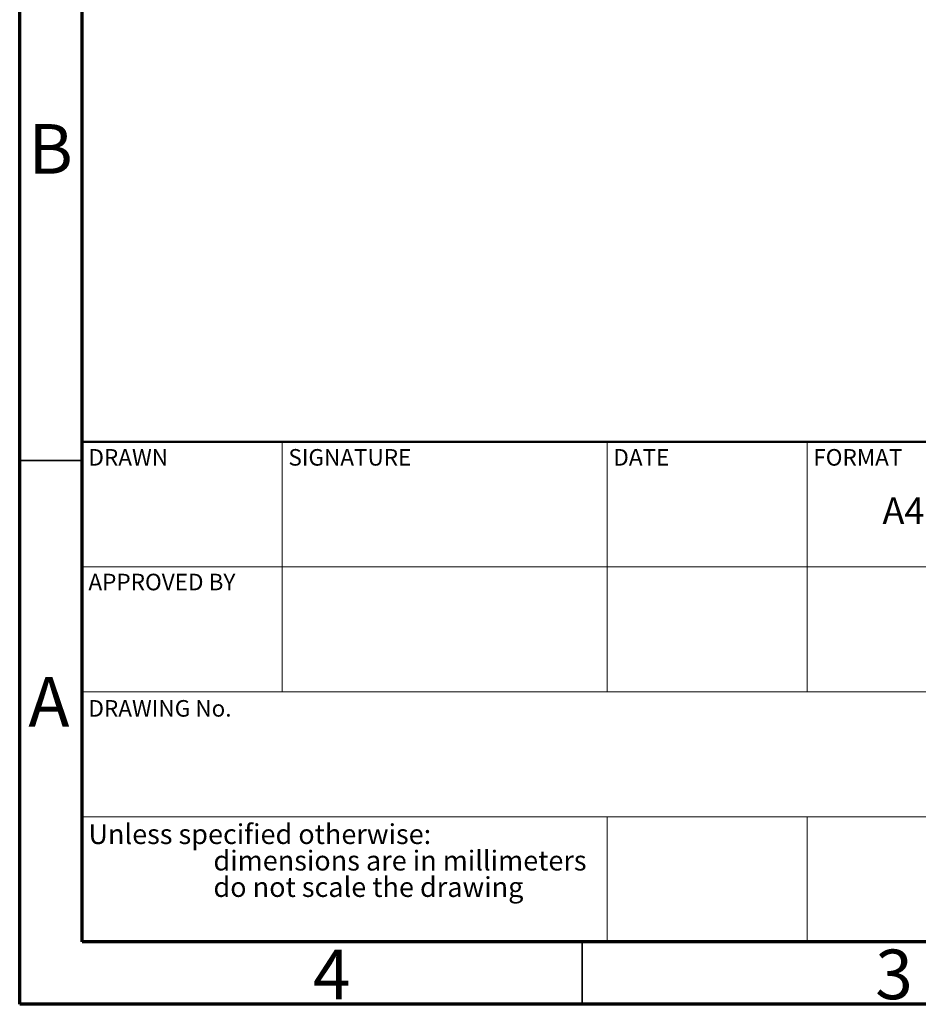
# Model space of a CAD drawing. Units: millimetres. Extents: x 83 to 495, y 5 to 292.
# Drawn here: x 305 to 377, y 5 to 84 of the extents above; entities that cross this region are included whole.
import ezdxf

# ---------------------------------------------------------------- set-up
doc = ezdxf.new("R2010")
doc.units = ezdxf.units.MM
doc.linetypes.add('SLD-Solid', pattern=[0])
doc.styles.add('SLDTEXTSTYLE0', font='GOTHIC.TTF', dxfattribs={"width": 0.913})

msp = doc.modelspace()

# ---------------------------------------------------------------- linework, layer by layer
at = {"color": 7, "linetype": 'SLD-Solid', "lineweight": 70}
for p, q in [((305, 5), (305, 292)), ((310, 10), (310, 287)), ((490, 10), (310, 10)), ((495, 5), (305, 5))]:
    msp.add_line(p, q, dxfattribs=at)
at = {"color": 7, "linetype": 'SLD-Solid', "lineweight": 50}
for p, q in [((490, 50), (310, 50)), ((310, 50), (310, 10))]:
    msp.add_line(p, q, dxfattribs=at)
at = {"color": 7, "linetype": 'SLD-Solid', "lineweight": 18}
for p, q in [((326, 50), (326, 30)), ((352, 50), (352, 30)), ((368, 50), (368, 30)), ((310, 40), (490, 40)), ((310, 30), (490, 30)), ((310, 20), (490, 20)), ((352, 20), (352, 10)), ((368, 20), (368, 10))]:
    msp.add_line(p, q, dxfattribs=at)
at = {"color": 7, "linetype": 'SLD-Solid', "lineweight": 35}
for p, q in [((310, 48.5), (305, 48.5)), ((350, 10), (350, 5))]:
    msp.add_line(p, q, dxfattribs=at)

# ---------------------------------------------------------------- texts
at = {"color": 7, "linetype": 'Continuous', "lineweight": 0, "style": 'SLDTEXTSTYLE0'}
for s, insert, char_height, attachment_point in [('B', (307.471, 75.43), 3.969, 2), ('DRAWN', (310.5, 49.426), 1.3229, 1), ('SIGNATURE', (326.5, 49.426), 1.3229, 1), ('DATE', (352.5, 49.426), 1.3229, 1), ('FORMAT', (368.5, 49.426), 1.3229, 1), ('A4', (374.037, 45.555), 2.1167, 1), ('APPROVED BY', (310.5, 39.45), 1.32292, 1), ('A', (307.34, 31.18), 3.969, 2), ('DRAWING No.', (310.5, 29.341), 1.32292, 1), ('Unless specified otherwise:', (310.5, 19.411), 1.5875, 1), ('dimensions are in millimeters', (320.5, 17.294), 1.5875, 1), ('do not scale the drawing', (320.5, 15.178), 1.5875, 1), ('4', (329.96, 9.376), 3.969, 2), ('3', (374.96, 9.376), 3.969, 2)]:
    msp.add_mtext(s, dxfattribs=dict(at, insert=insert, char_height=char_height, attachment_point=attachment_point))

doc.saveas('drawing.dxf')
